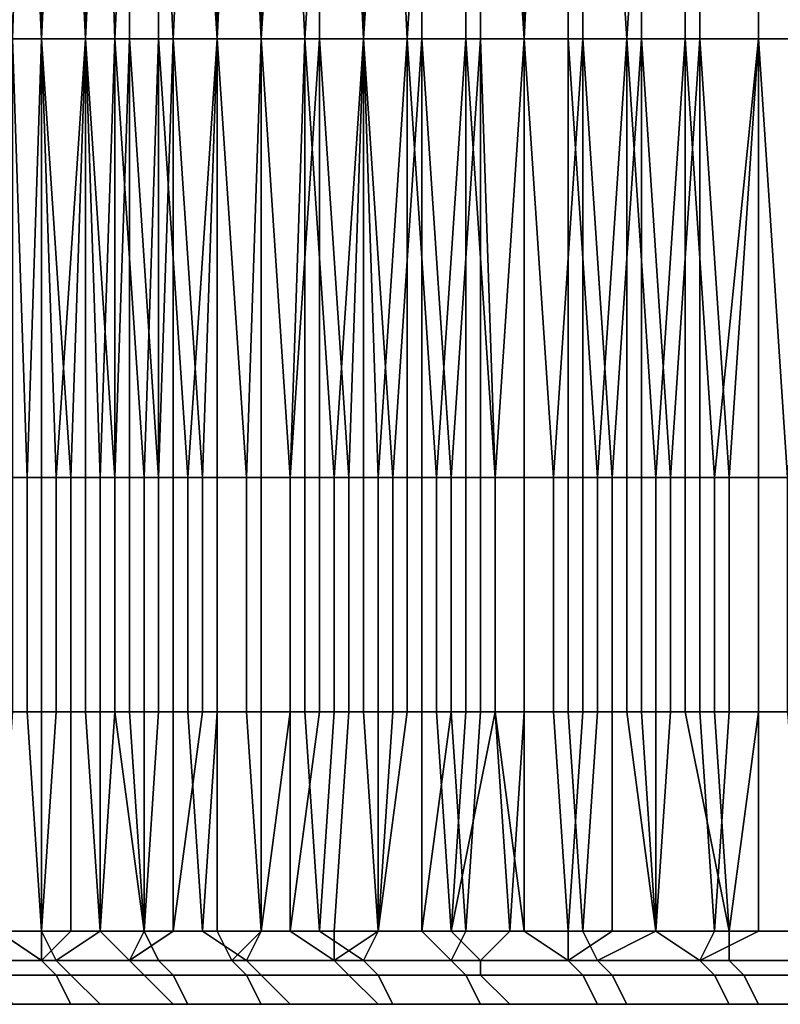
# Model space of a CAD drawing. Extents: x 0 to 0.269, y -0.011 to 0.106.
# Drawn here: x 0.007 to 0.013, y -0.011 to -0.004 of the extents above; entities that cross this region are included whole.
import ezdxf

# ---------------------------------------------------------------- set-up
doc = ezdxf.new("R2010")
doc.units = 0
doc.layers.add('A5441319_1', color=7, linetype='CONTINUOUS')

msp = doc.modelspace()

# ---------------------------------------------------------------- linework, layer by layer
at = {"layer": 'A5441319_1'}
for points in [[(0.0074, -0.0044, 0.054), (0.0076, 0.0018, 0.0536), (0.0071, 0.0018, 0.0545)], [(0.0076, -0.0044, 0.0763), (0.0073, -0.0044, 0.0759), (0.0073, 0.0018, 0.0759)], [(0.0076, -0.0044, 0.0763), (0.0073, 0.0018, 0.0759), (0.0079, 0.0018, 0.0768)], [(0.0074, -0.0044, 0.054), (0.0076, -0.0044, 0.0536), (0.0076, 0.0018, 0.0536)], [(0.0079, 0.0018, 0.0768), (0.0079, -0.0044, 0.0768), (0.0076, -0.0044, 0.0763)], [(0.0076, 0.0018, 0.0536), (0.0076, -0.0044, 0.0536), (0.0079, -0.0044, 0.0531)], [(0.0079, -0.0044, 0.0531), (0.0082, 0.0018, 0.0526), (0.0076, 0.0018, 0.0536)], [(0.0081, -0.0044, 0.0773), (0.0079, -0.0044, 0.0768), (0.0079, 0.0018, 0.0768)], [(0.0081, -0.0044, 0.0773), (0.0079, 0.0018, 0.0768), (0.0084, 0.0018, 0.0777)], [(0.0079, -0.0044, 0.0531), (0.0082, -0.0044, 0.0526), (0.0082, 0.0018, 0.0526)], [(0.0084, 0.0018, 0.0777), (0.0084, -0.0044, 0.0777), (0.0081, -0.0044, 0.0773)], [(0.0082, 0.0018, 0.0526), (0.0082, -0.0044, 0.0526), (0.0085, -0.0044, 0.0522)], [(0.0085, -0.0044, 0.0522), (0.0088, 0.0018, 0.0517), (0.0082, 0.0018, 0.0526)], [(0.0088, -0.0044, 0.0782), (0.0084, -0.0044, 0.0777), (0.0084, 0.0018, 0.0777)], [(0.0088, -0.0044, 0.0782), (0.0084, 0.0018, 0.0777), (0.0091, 0.0018, 0.0786)], [(0.0085, -0.0044, 0.0522), (0.0088, -0.0044, 0.0517), (0.0088, 0.0018, 0.0517)], [(0.0091, 0.0018, 0.0786), (0.0091, -0.0044, 0.0786), (0.0088, -0.0044, 0.0782)], [(0.0088, 0.0018, 0.0517), (0.0088, -0.0044, 0.0517), (0.0091, -0.0044, 0.0513)], [(0.0091, -0.0044, 0.0513), (0.0095, 0.0018, 0.0509), (0.0088, 0.0018, 0.0517)], [(0.0094, -0.0044, 0.079), (0.0091, -0.0044, 0.0786), (0.0091, 0.0018, 0.0786)], [(0.0094, -0.0044, 0.079), (0.0091, 0.0018, 0.0786), (0.0098, 0.0018, 0.0795)], [(0.0091, -0.0044, 0.0513), (0.0095, -0.0044, 0.0509), (0.0095, 0.0018, 0.0509)], [(0.0098, 0.0018, 0.0795), (0.0098, -0.0044, 0.0795), (0.0094, -0.0044, 0.079)], [(0.0095, 0.0018, 0.0509), (0.0095, -0.0044, 0.0509), (0.0098, -0.0044, 0.0505)], [(0.0098, -0.0044, 0.0505), (0.0102, 0.0018, 0.05), (0.0095, 0.0018, 0.0509)], [(0.0101, -0.0044, 0.0799), (0.0098, -0.0044, 0.0795), (0.0098, 0.0018, 0.0795)], [(0.0101, -0.0044, 0.0799), (0.0098, 0.0018, 0.0795), (0.0105, 0.0018, 0.0803)], [(0.0098, -0.0044, 0.0505), (0.0102, -0.0044, 0.05), (0.0102, 0.0018, 0.05)], [(0.0105, 0.0018, 0.0803), (0.0105, -0.0044, 0.0803), (0.0101, -0.0044, 0.0799)], [(0.0106, 0.0018, 0.0496), (0.0102, 0.0018, 0.05), (0.0102, -0.0044, 0.05), (0.0106, -0.0044, 0.0496)], [(0.0109, -0.0044, 0.0807), (0.0105, -0.0044, 0.0803), (0.0105, 0.0018, 0.0803)], [(0.0109, -0.0044, 0.0807), (0.0105, 0.0018, 0.0803), (0.0112, 0.0018, 0.0811)], [(0.0106, -0.0044, 0.0496), (0.0109, -0.0044, 0.0492), (0.0109, 0.0018, 0.0492), (0.0106, 0.0018, 0.0496)], [(0.0112, 0.0018, 0.0811), (0.0112, -0.0044, 0.0811), (0.0109, -0.0044, 0.0807)], [(0.0113, 0.0018, 0.0489), (0.0109, 0.0018, 0.0492), (0.0109, -0.0044, 0.0492), (0.0113, -0.0044, 0.0489)], [(0.0116, -0.0044, 0.0814), (0.0112, -0.0044, 0.0811), (0.0112, 0.0018, 0.0811)], [(0.0116, -0.0044, 0.0814), (0.0112, 0.0018, 0.0811), (0.012, 0.0018, 0.0818)], [(0.0113, -0.0044, 0.0489), (0.0117, -0.0044, 0.0485), (0.0117, 0.0018, 0.0485), (0.0113, 0.0018, 0.0489)], [(0.012, 0.0018, 0.0818), (0.012, -0.0044, 0.0818), (0.0116, -0.0044, 0.0814)], [(0.0121, 0.0018, 0.0481), (0.0117, 0.0018, 0.0485), (0.0117, -0.0044, 0.0485), (0.0121, -0.0044, 0.0481)], [(0.0125, -0.0044, 0.0822), (0.012, -0.0044, 0.0818), (0.012, 0.0018, 0.0818), (0.0125, 0.0018, 0.0822)], [(0.0121, -0.0044, 0.0481), (0.0125, -0.0044, 0.0478), (0.0125, 0.0018, 0.0478), (0.0121, 0.0018, 0.0481)], [(0.0125, 0.0018, 0.0822), (0.0129, 0.0018, 0.0825), (0.0129, -0.0044, 0.0825), (0.0125, -0.0044, 0.0822)], [(0.013, 0.0018, 0.0474), (0.0125, 0.0018, 0.0478), (0.0125, -0.0044, 0.0478), (0.013, -0.0044, 0.0474)], [(0.0076, -0.0074, 0.0763), (0.0073, -0.0074, 0.0759), (0.0073, -0.0044, 0.0759), (0.0076, -0.0044, 0.0763)], [(0.0074, -0.0044, 0.054), (0.0074, -0.0074, 0.054), (0.0075, -0.0074, 0.0538)], [(0.0075, -0.0074, 0.0538), (0.0076, -0.0044, 0.0536), (0.0074, -0.0044, 0.054)], [(0.0075, -0.0074, 0.0538), (0.0076, -0.0074, 0.0536), (0.0076, -0.0044, 0.0536)], [(0.0077, -0.0074, 0.0766), (0.0076, -0.0074, 0.0763), (0.0076, -0.0044, 0.0763)], [(0.0077, -0.0074, 0.0766), (0.0076, -0.0044, 0.0763), (0.0079, -0.0044, 0.0768)], [(0.0076, -0.0044, 0.0536), (0.0076, -0.0074, 0.0536), (0.0078, -0.0074, 0.0533)], [(0.0078, -0.0074, 0.0533), (0.0079, -0.0044, 0.0531), (0.0076, -0.0044, 0.0536)], [(0.0079, -0.0044, 0.0768), (0.0079, -0.0074, 0.0768), (0.0077, -0.0074, 0.0766)], [(0.0078, -0.0074, 0.0533), (0.0079, -0.0074, 0.0531), (0.0079, -0.0044, 0.0531)], [(0.008, -0.0074, 0.077), (0.0079, -0.0074, 0.0768), (0.0079, -0.0044, 0.0768)], [(0.008, -0.0074, 0.077), (0.0079, -0.0044, 0.0768), (0.0081, -0.0044, 0.0773)], [(0.0079, -0.0044, 0.0531), (0.0079, -0.0074, 0.0531), (0.0081, -0.0074, 0.0529)], [(0.0081, -0.0074, 0.0529), (0.0082, -0.0044, 0.0526), (0.0079, -0.0044, 0.0531)], [(0.0081, -0.0044, 0.0773), (0.0081, -0.0074, 0.0773), (0.008, -0.0074, 0.077)], [(0.0083, -0.0074, 0.0775), (0.0081, -0.0074, 0.0773), (0.0081, -0.0044, 0.0773)], [(0.0083, -0.0074, 0.0775), (0.0081, -0.0044, 0.0773), (0.0084, -0.0044, 0.0777)], [(0.0081, -0.0074, 0.0529), (0.0082, -0.0074, 0.0526), (0.0082, -0.0044, 0.0526)], [(0.0082, -0.0044, 0.0526), (0.0082, -0.0074, 0.0526), (0.0084, -0.0074, 0.0524)], [(0.0084, -0.0074, 0.0524), (0.0085, -0.0044, 0.0522), (0.0082, -0.0044, 0.0526)], [(0.0084, -0.0044, 0.0777), (0.0084, -0.0074, 0.0777), (0.0083, -0.0074, 0.0775)], [(0.0086, -0.0074, 0.078), (0.0084, -0.0074, 0.0777), (0.0084, -0.0044, 0.0777)], [(0.0086, -0.0074, 0.078), (0.0084, -0.0044, 0.0777), (0.0088, -0.0044, 0.0782)], [(0.0084, -0.0074, 0.0524), (0.0085, -0.0074, 0.0522), (0.0085, -0.0044, 0.0522)], [(0.0085, -0.0044, 0.0522), (0.0085, -0.0074, 0.0522), (0.0087, -0.0074, 0.052)], [(0.0087, -0.0074, 0.052), (0.0088, -0.0044, 0.0517), (0.0085, -0.0044, 0.0522)], [(0.0088, -0.0044, 0.0782), (0.0088, -0.0074, 0.0782), (0.0086, -0.0074, 0.078)], [(0.0087, -0.0074, 0.052), (0.0088, -0.0074, 0.0517), (0.0088, -0.0044, 0.0517)], [(0.0091, -0.0074, 0.0786), (0.0088, -0.0074, 0.0782), (0.0088, -0.0044, 0.0782), (0.0091, -0.0044, 0.0786)], [(0.0088, -0.0044, 0.0517), (0.0088, -0.0074, 0.0517), (0.009, -0.0074, 0.0515)], [(0.009, -0.0074, 0.0515), (0.0091, -0.0044, 0.0513), (0.0088, -0.0044, 0.0517)], [(0.009, -0.0074, 0.0515), (0.0091, -0.0074, 0.0513), (0.0091, -0.0044, 0.0513)], [(0.0093, -0.0074, 0.0788), (0.0091, -0.0074, 0.0786), (0.0091, -0.0044, 0.0786)], [(0.0093, -0.0074, 0.0788), (0.0091, -0.0044, 0.0786), (0.0094, -0.0044, 0.079)], [(0.0091, -0.0044, 0.0513), (0.0091, -0.0074, 0.0513), (0.0093, -0.0074, 0.0511)], [(0.0093, -0.0074, 0.0511), (0.0095, -0.0044, 0.0509), (0.0091, -0.0044, 0.0513)], [(0.0094, -0.0044, 0.079), (0.0094, -0.0074, 0.079), (0.0093, -0.0074, 0.0788)], [(0.0093, -0.0074, 0.0511), (0.0095, -0.0074, 0.0509), (0.0095, -0.0044, 0.0509)], [(0.0096, -0.0074, 0.0793), (0.0094, -0.0074, 0.079), (0.0094, -0.0044, 0.079)], [(0.0096, -0.0074, 0.0793), (0.0094, -0.0044, 0.079), (0.0098, -0.0044, 0.0795)], [(0.0095, -0.0044, 0.0509), (0.0095, -0.0074, 0.0509), (0.0097, -0.0074, 0.0507)], [(0.0097, -0.0074, 0.0507), (0.0098, -0.0044, 0.0505), (0.0095, -0.0044, 0.0509)], [(0.0098, -0.0044, 0.0795), (0.0098, -0.0074, 0.0795), (0.0096, -0.0074, 0.0793)], [(0.0097, -0.0074, 0.0507), (0.0098, -0.0074, 0.0505), (0.0098, -0.0044, 0.0505)], [(0.0099, -0.0074, 0.0797), (0.0098, -0.0074, 0.0795), (0.0098, -0.0044, 0.0795)], [(0.0099, -0.0074, 0.0797), (0.0098, -0.0044, 0.0795), (0.0101, -0.0044, 0.0799)], [(0.0098, -0.0044, 0.0505), (0.0098, -0.0074, 0.0505), (0.01, -0.0074, 0.0502)], [(0.01, -0.0074, 0.0502), (0.0102, -0.0044, 0.05), (0.0098, -0.0044, 0.0505)], [(0.0101, -0.0044, 0.0799), (0.0101, -0.0074, 0.0799), (0.0099, -0.0074, 0.0797)], [(0.01, -0.0074, 0.0502), (0.0102, -0.0074, 0.05), (0.0102, -0.0044, 0.05)], [(0.0103, -0.0074, 0.0801), (0.0101, -0.0074, 0.0799), (0.0101, -0.0044, 0.0799)], [(0.0103, -0.0074, 0.0801), (0.0101, -0.0044, 0.0799), (0.0105, -0.0044, 0.0803)], [(0.0102, -0.0044, 0.05), (0.0102, -0.0074, 0.05), (0.0104, -0.0074, 0.0498)], [(0.0104, -0.0074, 0.0498), (0.0106, -0.0044, 0.0496), (0.0102, -0.0044, 0.05)], [(0.0105, -0.0044, 0.0803), (0.0105, -0.0074, 0.0803), (0.0103, -0.0074, 0.0801)], [(0.0104, -0.0074, 0.0498), (0.0106, -0.0074, 0.0496), (0.0106, -0.0044, 0.0496)], [(0.0107, -0.0074, 0.0805), (0.0105, -0.0074, 0.0803), (0.0105, -0.0044, 0.0803)], [(0.0107, -0.0074, 0.0805), (0.0105, -0.0044, 0.0803), (0.0109, -0.0044, 0.0807)], [(0.0106, -0.0044, 0.0496), (0.0106, -0.0074, 0.0496), (0.0107, -0.0074, 0.0494)], [(0.0107, -0.0074, 0.0494), (0.0109, -0.0044, 0.0492), (0.0106, -0.0044, 0.0496)], [(0.0109, -0.0044, 0.0807), (0.0109, -0.0074, 0.0807), (0.0107, -0.0074, 0.0805)], [(0.0107, -0.0074, 0.0494), (0.0109, -0.0074, 0.0492), (0.0109, -0.0044, 0.0492)], [(0.0112, -0.0074, 0.0811), (0.0109, -0.0074, 0.0807), (0.0109, -0.0044, 0.0807), (0.0112, -0.0044, 0.0811)], [(0.0109, -0.0044, 0.0492), (0.0109, -0.0074, 0.0492), (0.0111, -0.0074, 0.0491)], [(0.0111, -0.0074, 0.0491), (0.0113, -0.0044, 0.0489), (0.0109, -0.0044, 0.0492)], [(0.0111, -0.0074, 0.0491), (0.0113, -0.0074, 0.0489), (0.0113, -0.0044, 0.0489)], [(0.0114, -0.0074, 0.0813), (0.0112, -0.0074, 0.0811), (0.0112, -0.0044, 0.0811)], [(0.0114, -0.0074, 0.0813), (0.0112, -0.0044, 0.0811), (0.0116, -0.0044, 0.0814)], [(0.0113, -0.0044, 0.0489), (0.0113, -0.0074, 0.0489), (0.0115, -0.0074, 0.0487)], [(0.0115, -0.0074, 0.0487), (0.0117, -0.0044, 0.0485), (0.0113, -0.0044, 0.0489)], [(0.0116, -0.0044, 0.0814), (0.0116, -0.0074, 0.0814), (0.0114, -0.0074, 0.0813)], [(0.0115, -0.0074, 0.0487), (0.0117, -0.0074, 0.0485), (0.0117, -0.0044, 0.0485)], [(0.0118, -0.0074, 0.0816), (0.0116, -0.0074, 0.0814), (0.0116, -0.0044, 0.0814)], [(0.0118, -0.0074, 0.0816), (0.0116, -0.0044, 0.0814), (0.012, -0.0044, 0.0818)], [(0.0117, -0.0044, 0.0485), (0.0117, -0.0074, 0.0485), (0.0119, -0.0074, 0.0483)], [(0.0119, -0.0074, 0.0483), (0.0121, -0.0044, 0.0481), (0.0117, -0.0044, 0.0485)], [(0.012, -0.0044, 0.0818), (0.012, -0.0074, 0.0818), (0.0118, -0.0074, 0.0816)], [(0.0119, -0.0074, 0.0483), (0.0121, -0.0074, 0.0481), (0.0121, -0.0044, 0.0481)], [(0.0122, -0.0074, 0.082), (0.012, -0.0074, 0.0818), (0.012, -0.0044, 0.0818)], [(0.0122, -0.0074, 0.082), (0.012, -0.0044, 0.0818), (0.0125, -0.0044, 0.0822)], [(0.0121, -0.0044, 0.0481), (0.0121, -0.0074, 0.0481), (0.0123, -0.0074, 0.0479)], [(0.0123, -0.0074, 0.0479), (0.0125, -0.0044, 0.0478), (0.0121, -0.0044, 0.0481)], [(0.0125, -0.0044, 0.0822), (0.0125, -0.0074, 0.0822), (0.0122, -0.0074, 0.082)], [(0.0123, -0.0074, 0.0479), (0.0125, -0.0074, 0.0478), (0.0125, -0.0044, 0.0478)], [(0.0127, -0.0074, 0.0823), (0.0125, -0.0074, 0.0822), (0.0125, -0.0044, 0.0822)], [(0.0127, -0.0074, 0.0823), (0.0125, -0.0044, 0.0822), (0.0129, -0.0044, 0.0825)], [(0.0125, -0.0044, 0.0478), (0.0125, -0.0074, 0.0478), (0.0127, -0.0074, 0.0476)], [(0.0127, -0.0074, 0.0476), (0.013, -0.0044, 0.0474), (0.0125, -0.0044, 0.0478)], [(0.0073, -0.009, 0.0759), (0.0073, -0.0074, 0.0759), (0.0076, -0.0074, 0.0763), (0.0076, -0.009, 0.0763)], [(0.0074, -0.009, 0.054), (0.0075, -0.009, 0.0538), (0.0075, -0.0074, 0.0538), (0.0074, -0.0074, 0.054)], [(0.0075, -0.009, 0.0538), (0.0076, -0.009, 0.0536), (0.0076, -0.0074, 0.0536), (0.0075, -0.0074, 0.0538)], [(0.0077, -0.009, 0.0766), (0.0076, -0.009, 0.0763), (0.0076, -0.0074, 0.0763), (0.0077, -0.0074, 0.0766)], [(0.0076, -0.009, 0.0536), (0.0078, -0.009, 0.0533), (0.0078, -0.0074, 0.0533), (0.0076, -0.0074, 0.0536)], [(0.0079, -0.009, 0.0768), (0.0077, -0.009, 0.0766), (0.0077, -0.0074, 0.0766), (0.0079, -0.0074, 0.0768)], [(0.0078, -0.009, 0.0533), (0.0079, -0.009, 0.0531), (0.0079, -0.0074, 0.0531), (0.0078, -0.0074, 0.0533)], [(0.008, -0.009, 0.077), (0.0079, -0.009, 0.0768), (0.0079, -0.0074, 0.0768), (0.008, -0.0074, 0.077)], [(0.0079, -0.009, 0.0531), (0.0081, -0.009, 0.0529), (0.0081, -0.0074, 0.0529), (0.0079, -0.0074, 0.0531)], [(0.0081, -0.009, 0.0773), (0.008, -0.009, 0.077), (0.008, -0.0074, 0.077), (0.0081, -0.0074, 0.0773)], [(0.0083, -0.009, 0.0775), (0.0081, -0.009, 0.0773), (0.0081, -0.0074, 0.0773), (0.0083, -0.0074, 0.0775)], [(0.0081, -0.009, 0.0529), (0.0082, -0.009, 0.0526), (0.0082, -0.0074, 0.0526), (0.0081, -0.0074, 0.0529)], [(0.0082, -0.009, 0.0526), (0.0084, -0.009, 0.0524), (0.0084, -0.0074, 0.0524), (0.0082, -0.0074, 0.0526)], [(0.0084, -0.009, 0.0777), (0.0083, -0.009, 0.0775), (0.0083, -0.0074, 0.0775), (0.0084, -0.0074, 0.0777)], [(0.0086, -0.009, 0.078), (0.0084, -0.009, 0.0777), (0.0084, -0.0074, 0.0777), (0.0086, -0.0074, 0.078)], [(0.0084, -0.009, 0.0524), (0.0085, -0.009, 0.0522), (0.0085, -0.0074, 0.0522), (0.0084, -0.0074, 0.0524)], [(0.0085, -0.009, 0.0522), (0.0087, -0.009, 0.052), (0.0087, -0.0074, 0.052), (0.0085, -0.0074, 0.0522)], [(0.0088, -0.009, 0.0782), (0.0086, -0.009, 0.078), (0.0086, -0.0074, 0.078), (0.0088, -0.0074, 0.0782)], [(0.0087, -0.009, 0.052), (0.0088, -0.009, 0.0517), (0.0088, -0.0074, 0.0517), (0.0087, -0.0074, 0.052)], [(0.0091, -0.0074, 0.0786), (0.0091, -0.009, 0.0786), (0.0088, -0.009, 0.0782), (0.0088, -0.0074, 0.0782)], [(0.0088, -0.009, 0.0517), (0.009, -0.009, 0.0515), (0.009, -0.0074, 0.0515), (0.0088, -0.0074, 0.0517)], [(0.009, -0.009, 0.0515), (0.0091, -0.009, 0.0513), (0.0091, -0.0074, 0.0513), (0.009, -0.0074, 0.0515)], [(0.0093, -0.009, 0.0788), (0.0091, -0.009, 0.0786), (0.0091, -0.0074, 0.0786), (0.0093, -0.0074, 0.0788)], [(0.0091, -0.009, 0.0513), (0.0093, -0.009, 0.0511), (0.0093, -0.0074, 0.0511), (0.0091, -0.0074, 0.0513)], [(0.0094, -0.009, 0.079), (0.0093, -0.009, 0.0788), (0.0093, -0.0074, 0.0788), (0.0094, -0.0074, 0.079)], [(0.0093, -0.009, 0.0511), (0.0095, -0.009, 0.0509), (0.0095, -0.0074, 0.0509), (0.0093, -0.0074, 0.0511)], [(0.0096, -0.009, 0.0793), (0.0094, -0.009, 0.079), (0.0094, -0.0074, 0.079), (0.0096, -0.0074, 0.0793)], [(0.0095, -0.009, 0.0509), (0.0097, -0.009, 0.0507), (0.0097, -0.0074, 0.0507), (0.0095, -0.0074, 0.0509)], [(0.0098, -0.009, 0.0795), (0.0096, -0.009, 0.0793), (0.0096, -0.0074, 0.0793), (0.0098, -0.0074, 0.0795)], [(0.0097, -0.009, 0.0507), (0.0098, -0.009, 0.0505), (0.0098, -0.0074, 0.0505), (0.0097, -0.0074, 0.0507)], [(0.0099, -0.009, 0.0797), (0.0098, -0.009, 0.0795), (0.0098, -0.0074, 0.0795), (0.0099, -0.0074, 0.0797)], [(0.0098, -0.009, 0.0505), (0.01, -0.009, 0.0502), (0.01, -0.0074, 0.0502), (0.0098, -0.0074, 0.0505)], [(0.0101, -0.009, 0.0799), (0.0099, -0.009, 0.0797), (0.0099, -0.0074, 0.0797), (0.0101, -0.0074, 0.0799)], [(0.01, -0.009, 0.0502), (0.0102, -0.009, 0.05), (0.0102, -0.0074, 0.05), (0.01, -0.0074, 0.0502)], [(0.0103, -0.009, 0.0801), (0.0101, -0.009, 0.0799), (0.0101, -0.0074, 0.0799), (0.0103, -0.0074, 0.0801)], [(0.0102, -0.009, 0.05), (0.0104, -0.009, 0.0498), (0.0104, -0.0074, 0.0498), (0.0102, -0.0074, 0.05)], [(0.0105, -0.009, 0.0803), (0.0103, -0.009, 0.0801), (0.0103, -0.0074, 0.0801), (0.0105, -0.0074, 0.0803)], [(0.0104, -0.009, 0.0498), (0.0106, -0.009, 0.0496), (0.0106, -0.0074, 0.0496), (0.0104, -0.0074, 0.0498)], [(0.0107, -0.009, 0.0805), (0.0105, -0.009, 0.0803), (0.0105, -0.0074, 0.0803), (0.0107, -0.0074, 0.0805)], [(0.0106, -0.009, 0.0496), (0.0107, -0.009, 0.0494), (0.0107, -0.0074, 0.0494), (0.0106, -0.0074, 0.0496)], [(0.0109, -0.009, 0.0807), (0.0107, -0.009, 0.0805), (0.0107, -0.0074, 0.0805), (0.0109, -0.0074, 0.0807)], [(0.0107, -0.009, 0.0494), (0.0109, -0.009, 0.0492), (0.0109, -0.0074, 0.0492), (0.0107, -0.0074, 0.0494)], [(0.0109, -0.009, 0.0807), (0.0109, -0.0074, 0.0807), (0.0112, -0.0074, 0.0811), (0.0112, -0.009, 0.0811)], [(0.0109, -0.009, 0.0492), (0.0111, -0.009, 0.0491), (0.0111, -0.0074, 0.0491), (0.0109, -0.0074, 0.0492)], [(0.0111, -0.009, 0.0491), (0.0113, -0.009, 0.0489), (0.0113, -0.0074, 0.0489), (0.0111, -0.0074, 0.0491)], [(0.0114, -0.009, 0.0813), (0.0112, -0.009, 0.0811), (0.0112, -0.0074, 0.0811), (0.0114, -0.0074, 0.0813)], [(0.0113, -0.009, 0.0489), (0.0115, -0.009, 0.0487), (0.0115, -0.0074, 0.0487), (0.0113, -0.0074, 0.0489)], [(0.0116, -0.009, 0.0814), (0.0114, -0.009, 0.0813), (0.0114, -0.0074, 0.0813), (0.0116, -0.0074, 0.0814)], [(0.0115, -0.009, 0.0487), (0.0117, -0.009, 0.0485), (0.0117, -0.0074, 0.0485), (0.0115, -0.0074, 0.0487)], [(0.0118, -0.009, 0.0816), (0.0116, -0.009, 0.0814), (0.0116, -0.0074, 0.0814), (0.0118, -0.0074, 0.0816)], [(0.0117, -0.009, 0.0485), (0.0119, -0.009, 0.0483), (0.0119, -0.0074, 0.0483), (0.0117, -0.0074, 0.0485)], [(0.012, -0.009, 0.0818), (0.0118, -0.009, 0.0816), (0.0118, -0.0074, 0.0816), (0.012, -0.0074, 0.0818)], [(0.0119, -0.009, 0.0483), (0.0121, -0.009, 0.0481), (0.0121, -0.0074, 0.0481), (0.0119, -0.0074, 0.0483)], [(0.0122, -0.009, 0.082), (0.012, -0.009, 0.0818), (0.012, -0.0074, 0.0818), (0.0122, -0.0074, 0.082)], [(0.0121, -0.009, 0.0481), (0.0123, -0.009, 0.0479), (0.0123, -0.0074, 0.0479), (0.0121, -0.0074, 0.0481)], [(0.0125, -0.009, 0.0822), (0.0122, -0.009, 0.082), (0.0122, -0.0074, 0.082), (0.0125, -0.0074, 0.0822)], [(0.0123, -0.009, 0.0479), (0.0125, -0.009, 0.0478), (0.0125, -0.0074, 0.0478), (0.0123, -0.0074, 0.0479)], [(0.0127, -0.009, 0.0823), (0.0125, -0.009, 0.0822), (0.0125, -0.0074, 0.0822), (0.0127, -0.0074, 0.0823)], [(0.0125, -0.009, 0.0478), (0.0127, -0.009, 0.0476), (0.0127, -0.0074, 0.0476), (0.0125, -0.0074, 0.0478)], [(0.0073, -0.009, 0.0759), (0.0076, -0.009, 0.0763), (0.0076, -0.0105, 0.0764), (0.0073, -0.0105, 0.0758)], [(0.0075, -0.009, 0.0538), (0.0074, -0.009, 0.054), (0.0073, -0.0105, 0.0541), (0.0076, -0.0105, 0.0537)], [(0.0076, -0.009, 0.0536), (0.0075, -0.009, 0.0538), (0.0076, -0.0105, 0.0537)], [(0.0077, -0.009, 0.0766), (0.0079, -0.009, 0.0768), (0.008, -0.0105, 0.077), (0.0076, -0.0105, 0.0764)], [(0.0076, -0.009, 0.0763), (0.0077, -0.009, 0.0766), (0.0076, -0.0105, 0.0764)], [(0.0078, -0.009, 0.0533), (0.0076, -0.009, 0.0536), (0.0076, -0.0105, 0.0537), (0.0078, -0.0105, 0.0533)], [(0.0079, -0.009, 0.0531), (0.0078, -0.009, 0.0533), (0.0078, -0.0105, 0.0533), (0.008, -0.0105, 0.0529)], [(0.008, -0.0105, 0.077), (0.0079, -0.009, 0.0768), (0.008, -0.009, 0.077)], [(0.008, -0.0105, 0.0529), (0.0081, -0.009, 0.0529), (0.0079, -0.009, 0.0531)], [(0.008, -0.009, 0.077), (0.0081, -0.009, 0.0773), (0.0083, -0.0105, 0.0775), (0.008, -0.0105, 0.077)], [(0.0082, -0.009, 0.0526), (0.0081, -0.009, 0.0529), (0.008, -0.0105, 0.0529), (0.0083, -0.0105, 0.0525)], [(0.0083, -0.0105, 0.0775), (0.0081, -0.009, 0.0773), (0.0083, -0.009, 0.0775)], [(0.0084, -0.009, 0.0524), (0.0082, -0.009, 0.0526), (0.0083, -0.0105, 0.0525)], [(0.0084, -0.009, 0.0777), (0.0086, -0.009, 0.078), (0.0087, -0.0105, 0.0781), (0.0083, -0.0105, 0.0775)], [(0.0083, -0.009, 0.0775), (0.0084, -0.009, 0.0777), (0.0083, -0.0105, 0.0775)], [(0.0083, -0.0105, 0.0525), (0.0085, -0.0105, 0.0521), (0.0085, -0.009, 0.0522), (0.0084, -0.009, 0.0524)], [(0.0088, -0.009, 0.0517), (0.0087, -0.009, 0.052), (0.0085, -0.0105, 0.0521), (0.0088, -0.0105, 0.0518)], [(0.0085, -0.0105, 0.0521), (0.0087, -0.009, 0.052), (0.0085, -0.009, 0.0522)], [(0.0086, -0.009, 0.078), (0.0088, -0.009, 0.0782), (0.0087, -0.0105, 0.0781)], [(0.0088, -0.009, 0.0782), (0.0091, -0.009, 0.0786), (0.0091, -0.0105, 0.0786), (0.0087, -0.0105, 0.0781)], [(0.009, -0.009, 0.0515), (0.0088, -0.009, 0.0517), (0.0088, -0.0105, 0.0518), (0.0091, -0.0105, 0.0514)], [(0.0091, -0.009, 0.0513), (0.009, -0.009, 0.0515), (0.0091, -0.0105, 0.0514)], [(0.0091, -0.0105, 0.0786), (0.0091, -0.009, 0.0786), (0.0093, -0.009, 0.0788)], [(0.0093, -0.009, 0.0788), (0.0094, -0.009, 0.079), (0.0095, -0.0105, 0.0792), (0.0091, -0.0105, 0.0786)], [(0.0093, -0.009, 0.0511), (0.0091, -0.009, 0.0513), (0.0091, -0.0105, 0.0514), (0.0093, -0.0105, 0.051)], [(0.0097, -0.009, 0.0507), (0.0095, -0.009, 0.0509), (0.0093, -0.0105, 0.051), (0.0096, -0.0105, 0.0507)], [(0.0095, -0.009, 0.0509), (0.0093, -0.009, 0.0511), (0.0093, -0.0105, 0.051)], [(0.0094, -0.009, 0.079), (0.0096, -0.009, 0.0793), (0.0095, -0.0105, 0.0792)], [(0.0096, -0.009, 0.0793), (0.0098, -0.009, 0.0795), (0.0099, -0.0105, 0.0797), (0.0095, -0.0105, 0.0792)], [(0.0098, -0.009, 0.0505), (0.0097, -0.009, 0.0507), (0.0096, -0.0105, 0.0507), (0.0099, -0.0105, 0.0503)], [(0.0099, -0.0105, 0.0797), (0.0098, -0.009, 0.0795), (0.0099, -0.009, 0.0797)], [(0.01, -0.009, 0.0502), (0.0098, -0.009, 0.0505), (0.0099, -0.0105, 0.0503)], [(0.0101, -0.009, 0.0799), (0.0103, -0.009, 0.0801), (0.0104, -0.0105, 0.0802), (0.0099, -0.0105, 0.0797)], [(0.0099, -0.009, 0.0797), (0.0101, -0.009, 0.0799), (0.0099, -0.0105, 0.0797)], [(0.0099, -0.0105, 0.0503), (0.0102, -0.0105, 0.05), (0.0102, -0.009, 0.05), (0.01, -0.009, 0.0502)], [(0.0102, -0.0105, 0.05), (0.0105, -0.0105, 0.0497), (0.0104, -0.009, 0.0498)], [(0.0102, -0.0105, 0.05), (0.0104, -0.009, 0.0498), (0.0102, -0.009, 0.05)], [(0.0103, -0.009, 0.0801), (0.0105, -0.009, 0.0803), (0.0104, -0.0105, 0.0802)], [(0.0107, -0.009, 0.0805), (0.0104, -0.0105, 0.0802), (0.0105, -0.009, 0.0803)], [(0.0107, -0.009, 0.0805), (0.0108, -0.0105, 0.0806), (0.0104, -0.0105, 0.0802)], [(0.0106, -0.009, 0.0496), (0.0104, -0.009, 0.0498), (0.0105, -0.0105, 0.0497)], [(0.0107, -0.009, 0.0494), (0.0106, -0.009, 0.0496), (0.0105, -0.0105, 0.0497), (0.0109, -0.0105, 0.0493)], [(0.0108, -0.0105, 0.0806), (0.0107, -0.009, 0.0805), (0.0109, -0.009, 0.0807)], [(0.0109, -0.009, 0.0492), (0.0107, -0.009, 0.0494), (0.0109, -0.0105, 0.0493)], [(0.0109, -0.009, 0.0807), (0.0112, -0.009, 0.0811), (0.0113, -0.0105, 0.0811), (0.0108, -0.0105, 0.0806)], [(0.0111, -0.009, 0.0491), (0.0109, -0.009, 0.0492), (0.0109, -0.0105, 0.0493), (0.0112, -0.0105, 0.049)], [(0.0113, -0.009, 0.0489), (0.0111, -0.009, 0.0491), (0.0112, -0.0105, 0.049)], [(0.0112, -0.009, 0.0811), (0.0114, -0.009, 0.0813), (0.0113, -0.0105, 0.0811)], [(0.0115, -0.009, 0.0487), (0.0113, -0.009, 0.0489), (0.0112, -0.0105, 0.049), (0.0115, -0.0105, 0.0487)], [(0.0114, -0.009, 0.0813), (0.0116, -0.009, 0.0814), (0.0118, -0.0105, 0.0816), (0.0113, -0.0105, 0.0811)], [(0.0117, -0.009, 0.0485), (0.0115, -0.009, 0.0487), (0.0115, -0.0105, 0.0487), (0.0118, -0.0105, 0.0484)], [(0.0116, -0.009, 0.0814), (0.0118, -0.009, 0.0816), (0.0118, -0.0105, 0.0816)], [(0.0119, -0.009, 0.0483), (0.0117, -0.009, 0.0485), (0.0118, -0.0105, 0.0484)], [(0.0118, -0.009, 0.0816), (0.012, -0.009, 0.0818), (0.0123, -0.0105, 0.082), (0.0118, -0.0105, 0.0816)], [(0.0121, -0.009, 0.0481), (0.0119, -0.009, 0.0483), (0.0118, -0.0105, 0.0484), (0.0122, -0.0105, 0.0481)], [(0.0123, -0.0105, 0.082), (0.012, -0.009, 0.0818), (0.0122, -0.009, 0.082)], [(0.0123, -0.009, 0.0479), (0.0121, -0.009, 0.0481), (0.0122, -0.0105, 0.0481)], [(0.0122, -0.009, 0.082), (0.0125, -0.009, 0.0822), (0.0123, -0.0105, 0.082)], [(0.0125, -0.009, 0.0478), (0.0123, -0.009, 0.0479), (0.0122, -0.0105, 0.0481), (0.0125, -0.0105, 0.0478)], [(0.0125, -0.009, 0.0822), (0.0127, -0.009, 0.0823), (0.0128, -0.0105, 0.0824), (0.0123, -0.0105, 0.082)], [(0.0127, -0.009, 0.0476), (0.0125, -0.009, 0.0478), (0.0125, -0.0105, 0.0478), (0.0129, -0.0105, 0.0475)], [(0.0073, -0.0105, 0.0541), (0.0071, -0.0105, 0.0545), (0.007, -0.0107, 0.0547), (0.0076, -0.0107, 0.0537)], [(0.0073, -0.0105, 0.0758), (0.0076, -0.0105, 0.0764), (0.0077, -0.0107, 0.0766), (0.0072, -0.0107, 0.0756)], [(0.0076, -0.0105, 0.0537), (0.0073, -0.0105, 0.0541), (0.0076, -0.0107, 0.0537)], [(0.008, -0.0105, 0.0529), (0.0078, -0.0105, 0.0533), (0.0076, -0.0107, 0.0537), (0.0082, -0.0107, 0.0527)], [(0.0076, -0.0107, 0.0537), (0.0078, -0.0105, 0.0533), (0.0076, -0.0105, 0.0537)], [(0.0076, -0.0105, 0.0764), (0.008, -0.0105, 0.077), (0.0077, -0.0107, 0.0766)], [(0.008, -0.0105, 0.077), (0.0083, -0.0105, 0.0775), (0.0084, -0.0107, 0.0775), (0.0077, -0.0107, 0.0766)], [(0.0082, -0.0107, 0.0527), (0.0083, -0.0105, 0.0525), (0.008, -0.0105, 0.0529)], [(0.0088, -0.0105, 0.0518), (0.0085, -0.0105, 0.0521), (0.0082, -0.0107, 0.0527), (0.0089, -0.0107, 0.0517)], [(0.0085, -0.0105, 0.0521), (0.0083, -0.0105, 0.0525), (0.0082, -0.0107, 0.0527)], [(0.0083, -0.0105, 0.0775), (0.0087, -0.0105, 0.0781), (0.009, -0.0107, 0.0785), (0.0084, -0.0107, 0.0775)], [(0.0091, -0.0105, 0.0786), (0.009, -0.0107, 0.0785), (0.0087, -0.0105, 0.0781)], [(0.0088, -0.0105, 0.0518), (0.0089, -0.0107, 0.0517), (0.0091, -0.0105, 0.0514)], [(0.0093, -0.0105, 0.051), (0.0091, -0.0105, 0.0514), (0.0089, -0.0107, 0.0517), (0.0096, -0.0107, 0.0507)], [(0.0091, -0.0105, 0.0786), (0.0095, -0.0105, 0.0792), (0.0098, -0.0107, 0.0794), (0.009, -0.0107, 0.0785)], [(0.0093, -0.0105, 0.051), (0.0096, -0.0107, 0.0507), (0.0096, -0.0105, 0.0507)], [(0.0095, -0.0105, 0.0792), (0.0099, -0.0105, 0.0797), (0.0098, -0.0107, 0.0794)], [(0.0102, -0.0105, 0.05), (0.0099, -0.0105, 0.0503), (0.0096, -0.0107, 0.0507), (0.0104, -0.0107, 0.0498)], [(0.0096, -0.0107, 0.0507), (0.0099, -0.0105, 0.0503), (0.0096, -0.0105, 0.0507)], [(0.0099, -0.0105, 0.0797), (0.0104, -0.0105, 0.0802), (0.0106, -0.0107, 0.0803), (0.0098, -0.0107, 0.0794)], [(0.0102, -0.0105, 0.05), (0.0104, -0.0107, 0.0498), (0.0105, -0.0105, 0.0497)], [(0.0109, -0.0105, 0.0493), (0.0105, -0.0105, 0.0497), (0.0104, -0.0107, 0.0498), (0.0112, -0.0107, 0.049)], [(0.0104, -0.0105, 0.0802), (0.0108, -0.0105, 0.0806), (0.0106, -0.0107, 0.0803)], [(0.0108, -0.0105, 0.0806), (0.0113, -0.0105, 0.0811), (0.0114, -0.0107, 0.0812), (0.0106, -0.0107, 0.0803)], [(0.0109, -0.0105, 0.0493), (0.0112, -0.0107, 0.049), (0.0112, -0.0105, 0.049)], [(0.0118, -0.0105, 0.0484), (0.0115, -0.0105, 0.0487), (0.0112, -0.0107, 0.049), (0.0121, -0.0107, 0.0482)], [(0.0112, -0.0107, 0.049), (0.0115, -0.0105, 0.0487), (0.0112, -0.0105, 0.049)], [(0.0113, -0.0105, 0.0811), (0.0118, -0.0105, 0.0816), (0.0114, -0.0107, 0.0812)], [(0.0118, -0.0105, 0.0816), (0.0123, -0.0105, 0.082), (0.0123, -0.0107, 0.082), (0.0114, -0.0107, 0.0812)], [(0.0118, -0.0105, 0.0484), (0.0121, -0.0107, 0.0482), (0.0122, -0.0105, 0.0481)], [(0.0129, -0.0105, 0.0475), (0.0125, -0.0105, 0.0478), (0.0121, -0.0107, 0.0482), (0.013, -0.0107, 0.0474)], [(0.0121, -0.0107, 0.0482), (0.0125, -0.0105, 0.0478), (0.0122, -0.0105, 0.0481)], [(0.0123, -0.0105, 0.082), (0.0128, -0.0105, 0.0824), (0.0132, -0.0107, 0.0827), (0.0123, -0.0107, 0.082)], [(0.0071, -0.0108, 0.0548), (0.0077, -0.0108, 0.0537), (0.0076, -0.0107, 0.0537), (0.007, -0.0107, 0.0547)], [(0.0078, -0.0108, 0.0765), (0.0073, -0.0108, 0.0755), (0.0072, -0.0107, 0.0756), (0.0077, -0.0107, 0.0766)], [(0.0077, -0.0108, 0.0537), (0.0083, -0.0108, 0.0527), (0.0082, -0.0107, 0.0527), (0.0076, -0.0107, 0.0537)], [(0.0085, -0.0108, 0.0775), (0.0078, -0.0108, 0.0765), (0.0077, -0.0107, 0.0766), (0.0084, -0.0107, 0.0775)], [(0.0083, -0.0108, 0.0527), (0.009, -0.0108, 0.0517), (0.0089, -0.0107, 0.0517), (0.0082, -0.0107, 0.0527)], [(0.0091, -0.0108, 0.0784), (0.0085, -0.0108, 0.0775), (0.0084, -0.0107, 0.0775), (0.009, -0.0107, 0.0785)], [(0.009, -0.0108, 0.0517), (0.0097, -0.0108, 0.0508), (0.0096, -0.0107, 0.0507), (0.0089, -0.0107, 0.0517)], [(0.0099, -0.0108, 0.0794), (0.0091, -0.0108, 0.0784), (0.009, -0.0107, 0.0785), (0.0098, -0.0107, 0.0794)], [(0.0097, -0.0108, 0.0508), (0.0105, -0.0108, 0.0499), (0.0104, -0.0107, 0.0498), (0.0096, -0.0107, 0.0507)], [(0.0106, -0.0108, 0.0802), (0.0099, -0.0108, 0.0794), (0.0098, -0.0107, 0.0794), (0.0106, -0.0107, 0.0803)], [(0.0105, -0.0108, 0.0499), (0.0113, -0.0108, 0.0491), (0.0112, -0.0107, 0.049), (0.0104, -0.0107, 0.0498)], [(0.0115, -0.0108, 0.0811), (0.0106, -0.0108, 0.0802), (0.0106, -0.0107, 0.0803), (0.0114, -0.0107, 0.0812)], [(0.0113, -0.0108, 0.0491), (0.0122, -0.0108, 0.0482), (0.0121, -0.0107, 0.0482), (0.0112, -0.0107, 0.049)], [(0.0124, -0.0108, 0.0819), (0.0115, -0.0108, 0.0811), (0.0114, -0.0107, 0.0812), (0.0123, -0.0107, 0.082)], [(0.0122, -0.0108, 0.0482), (0.0131, -0.0108, 0.0475), (0.013, -0.0107, 0.0474), (0.0121, -0.0107, 0.0482)], [(0.0133, -0.0108, 0.0826), (0.0124, -0.0108, 0.0819), (0.0123, -0.0107, 0.082), (0.0132, -0.0107, 0.0827)], [(0.0073, -0.011, 0.0549), (0.0078, -0.011, 0.0538), (0.0077, -0.0108, 0.0537), (0.0071, -0.0108, 0.0548)], [(0.008, -0.011, 0.0764), (0.0074, -0.011, 0.0755), (0.0073, -0.0108, 0.0755), (0.0078, -0.0108, 0.0765)], [(0.0078, -0.011, 0.0538), (0.0085, -0.011, 0.0528), (0.0083, -0.0108, 0.0527), (0.0077, -0.0108, 0.0537)], [(0.0086, -0.011, 0.0774), (0.008, -0.011, 0.0764), (0.0078, -0.0108, 0.0765), (0.0085, -0.0108, 0.0775)], [(0.0085, -0.011, 0.0528), (0.0091, -0.011, 0.0518), (0.009, -0.0108, 0.0517), (0.0083, -0.0108, 0.0527)], [(0.0093, -0.011, 0.0783), (0.0086, -0.011, 0.0774), (0.0085, -0.0108, 0.0775), (0.0091, -0.0108, 0.0784)], [(0.0091, -0.011, 0.0518), (0.0099, -0.011, 0.0509), (0.0097, -0.0108, 0.0508), (0.009, -0.0108, 0.0517)], [(0.01, -0.011, 0.0792), (0.0093, -0.011, 0.0783), (0.0091, -0.0108, 0.0784), (0.0099, -0.0108, 0.0794)], [(0.0099, -0.011, 0.0509), (0.0106, -0.011, 0.05), (0.0105, -0.0108, 0.0499), (0.0097, -0.0108, 0.0508)], [(0.0108, -0.011, 0.0801), (0.01, -0.011, 0.0792), (0.0099, -0.0108, 0.0794), (0.0106, -0.0108, 0.0802)], [(0.0106, -0.011, 0.05), (0.0114, -0.011, 0.0492), (0.0113, -0.0108, 0.0491), (0.0105, -0.0108, 0.0499)], [(0.0116, -0.011, 0.081), (0.0108, -0.011, 0.0801), (0.0106, -0.0108, 0.0802), (0.0115, -0.0108, 0.0811)], [(0.0114, -0.011, 0.0492), (0.0123, -0.011, 0.0484), (0.0122, -0.0108, 0.0482), (0.0113, -0.0108, 0.0491)], [(0.0125, -0.011, 0.0818), (0.0116, -0.011, 0.081), (0.0115, -0.0108, 0.0811), (0.0124, -0.0108, 0.0819)], [(0.0123, -0.011, 0.0484), (0.0132, -0.011, 0.0476), (0.0131, -0.0108, 0.0475), (0.0122, -0.0108, 0.0482)], [(0.0134, -0.011, 0.0825), (0.0125, -0.011, 0.0818), (0.0124, -0.0108, 0.0819), (0.0133, -0.0108, 0.0826)], [(0.0338, -0.011, 0.0859), (0.0069, -0.011, 0.056), (0.0055, -0.011, 0.0605)], [(0.0338, -0.011, 0.0859), (0.0055, -0.011, 0.0605), (0.0071, -0.011, 0.0744)], [(0.0074, -0.011, 0.0755), (0.0076, -0.011, 0.0754), (0.0071, -0.011, 0.0744), (0.0069, -0.011, 0.0745)], [(0.0074, -0.011, 0.055), (0.0069, -0.011, 0.056), (0.008, -0.011, 0.0539)], [(0.0069, -0.011, 0.056), (0.0086, -0.011, 0.0529), (0.008, -0.011, 0.0539)], [(0.0086, -0.011, 0.0529), (0.0069, -0.011, 0.056), (0.0093, -0.011, 0.052)], [(0.0069, -0.011, 0.056), (0.0338, -0.011, 0.0859), (0.0093, -0.011, 0.052)], [(0.0076, -0.011, 0.0754), (0.0338, -0.011, 0.0859), (0.0071, -0.011, 0.0744)], [(0.008, -0.011, 0.0539), (0.0078, -0.011, 0.0538), (0.0073, -0.011, 0.0549), (0.0074, -0.011, 0.055)], [(0.0076, -0.011, 0.0754), (0.0074, -0.011, 0.0755), (0.008, -0.011, 0.0764), (0.0081, -0.011, 0.0763)], [(0.0076, -0.011, 0.0754), (0.0081, -0.011, 0.0763), (0.0088, -0.011, 0.0773)], [(0.0088, -0.011, 0.0773), (0.0094, -0.011, 0.0782), (0.0076, -0.011, 0.0754)], [(0.0094, -0.011, 0.0782), (0.0101, -0.011, 0.0791), (0.0076, -0.011, 0.0754)], [(0.0101, -0.011, 0.0791), (0.0135, -0.011, 0.0824), (0.0076, -0.011, 0.0754)], [(0.0076, -0.011, 0.0754), (0.0135, -0.011, 0.0824), (0.0338, -0.011, 0.0859)], [(0.0086, -0.011, 0.0529), (0.0085, -0.011, 0.0528), (0.0078, -0.011, 0.0538), (0.008, -0.011, 0.0539)], [(0.0081, -0.011, 0.0763), (0.008, -0.011, 0.0764), (0.0086, -0.011, 0.0774), (0.0088, -0.011, 0.0773)], [(0.0093, -0.011, 0.052), (0.0091, -0.011, 0.0518), (0.0085, -0.011, 0.0528), (0.0086, -0.011, 0.0529)], [(0.0088, -0.011, 0.0773), (0.0086, -0.011, 0.0774), (0.0093, -0.011, 0.0783), (0.0094, -0.011, 0.0782)], [(0.0091, -0.011, 0.0518), (0.0093, -0.011, 0.052), (0.01, -0.011, 0.051), (0.0099, -0.011, 0.0509)], [(0.0094, -0.011, 0.0782), (0.0093, -0.011, 0.0783), (0.01, -0.011, 0.0792), (0.0101, -0.011, 0.0791)], [(0.01, -0.011, 0.051), (0.0093, -0.011, 0.052), (0.0108, -0.011, 0.0502)], [(0.0108, -0.011, 0.0502), (0.0093, -0.011, 0.052), (0.031, -0.011, 0.0434)], [(0.0376, -0.011, 0.0457), (0.031, -0.011, 0.0434), (0.0093, -0.011, 0.052)], [(0.0093, -0.011, 0.052), (0.0414, -0.011, 0.0484), (0.0376, -0.011, 0.0457)], [(0.0414, -0.011, 0.0484), (0.0093, -0.011, 0.052), (0.0338, -0.011, 0.0859)], [(0.0099, -0.011, 0.0509), (0.01, -0.011, 0.051), (0.0108, -0.011, 0.0502), (0.0106, -0.011, 0.05)], [(0.0101, -0.011, 0.0791), (0.01, -0.011, 0.0792), (0.0108, -0.011, 0.0801), (0.0109, -0.011, 0.08)], [(0.0117, -0.011, 0.0808), (0.0135, -0.011, 0.0824), (0.0101, -0.011, 0.0791)], [(0.0101, -0.011, 0.0791), (0.0109, -0.011, 0.08), (0.0117, -0.011, 0.0808)], [(0.0116, -0.011, 0.0493), (0.0114, -0.011, 0.0492), (0.0106, -0.011, 0.05), (0.0108, -0.011, 0.0502)], [(0.0109, -0.011, 0.08), (0.0108, -0.011, 0.0801), (0.0116, -0.011, 0.081), (0.0117, -0.011, 0.0808)], [(0.0116, -0.011, 0.0493), (0.0108, -0.011, 0.0502), (0.0124, -0.011, 0.0485)], [(0.031, -0.011, 0.0434), (0.0161, -0.011, 0.0459), (0.0108, -0.011, 0.0502)], [(0.0124, -0.011, 0.0485), (0.0108, -0.011, 0.0502), (0.0161, -0.011, 0.0459)], [(0.0124, -0.011, 0.0485), (0.0123, -0.011, 0.0484), (0.0114, -0.011, 0.0492), (0.0116, -0.011, 0.0493)], [(0.0117, -0.011, 0.0808), (0.0116, -0.011, 0.081), (0.0125, -0.011, 0.0818), (0.0126, -0.011, 0.0816)], [(0.0126, -0.011, 0.0816), (0.0135, -0.011, 0.0824), (0.0117, -0.011, 0.0808)], [(0.0133, -0.011, 0.0478), (0.0132, -0.011, 0.0476), (0.0123, -0.011, 0.0484), (0.0124, -0.011, 0.0485)], [(0.0124, -0.011, 0.0485), (0.0161, -0.011, 0.0459), (0.0133, -0.011, 0.0478)], [(0.0126, -0.011, 0.0816), (0.0125, -0.011, 0.0818), (0.0134, -0.011, 0.0825), (0.0135, -0.011, 0.0824)]]:
    msp.add_3dface(points, dxfattribs=at)

doc.saveas('drawing.dxf')
